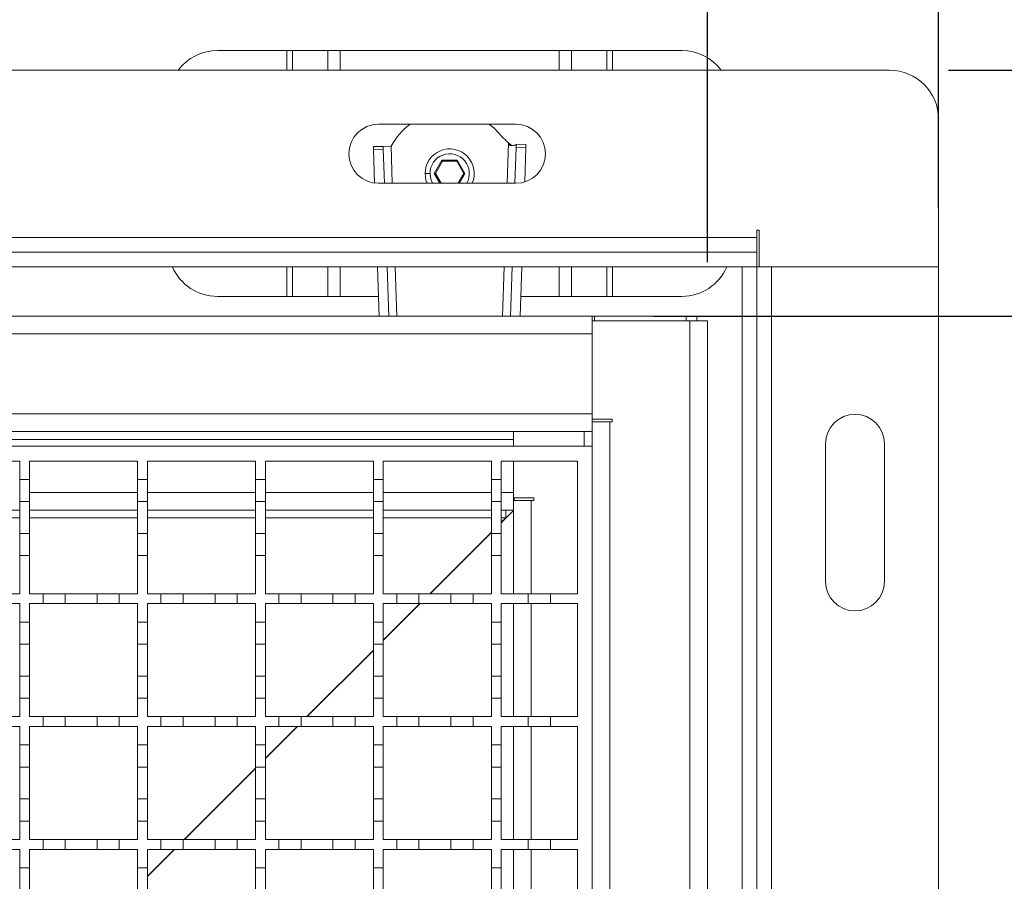
# Model space of a CAD drawing. Units: millimetres. Extents: x 978 to 2707, y 216 to 2343.
# Drawn here: x 2047 to 2248, y 1946 to 2122 of the extents above; entities that cross this region are included whole.
import ezdxf

# ---------------------------------------------------------------- set-up
doc = ezdxf.new("R2010")
doc.units = ezdxf.units.MM
doc.header["$LTSCALE"] = 12
doc.linetypes.add('SLD-Durchgehend', pattern=[0])
doc.layers.add('MAßLINIE_MAßZEICHNUNGEN', color=7, linetype='SLD-Durchgehend')
doc.styles.add('SLDTEXTSTYLE0', font='Opinion Pro')
doc.dimstyles.new('SLDDIMSTYLE0', dxfattribs={"dimtxt": 61.639648, "dimasz": 42, "dimexe": 0, "dimexo": 0.0625, "dimgap": 15.409912, "dimtad": 0, "dimdec": 0, "dimrnd": 1e-09, "dimzin": 12, "dimdsep": 46, "dimtxsty": 'SLDTEXTSTYLE0', "dimsah": 1, "dimcen": 0.09, "dimadec": 0, "dimazin": 3, "dimtfac": 1, "dimtdec": 0, "dimtofl": 0, "dimtmove": 0, "dimatfit": 3, "dimfxl": 1, "dimfrac": 2, "dimtolj": 1, "dimtzin": 12, "dimarcsym": 0})

# ---------------------------------------------------------------- blocks, each defined once
blk = doc.blocks.new('_D')
at = {"layer": 'MAßLINIE_MAßZEICHNUNGEN', "color": 7}
for p, q in [((2236.14, 2111.39), (2516.38, 2111.39)), ((2504.38, 2111.39), (2504.38, 1697.27)), ((2504.38, 1011.39), (2504.38, 1509.12)), ((2236.14, 1011.39), (2516.38, 1011.39))]:
    blk.add_line(p, q, dxfattribs=at)
for points in [[(2504.38, 2111.39), (2486.38, 2069.39), (2522.38, 2069.39)], [(2504.38, 1011.39), (2522.38, 1053.39), (2486.38, 1053.39)]]:
    blk.add_solid(points, dxfattribs=at)
at = {"layer": 'MAßLINIE_MAßZEICHNUNGEN', "color": 7, "insert": (2469.85, 1509.12), "char_height": 63.5, "attachment_point": 1, "rotation": 90, "style": 'SLDTEXTSTYLE0'}
blk.add_mtext('1100', dxfattribs=at)
blk = doc.blocks.new('_D_1')
at = {"layer": 'MAßLINIE_MAßZEICHNUNGEN', "color": 7}
for p, q in [((2176.14, 2061.39), (2409.03, 2061.39)), ((2397.03, 2061.39), (2397.03, 1697.27)), ((2397.03, 1061.39), (2397.03, 1509.12)), ((2176.14, 1061.39), (2409.03, 1061.39))]:
    blk.add_line(p, q, dxfattribs=at)
for points in [[(2397.03, 2061.39), (2379.03, 2019.39), (2415.03, 2019.39)], [(2397.03, 1061.39), (2415.03, 1103.39), (2379.03, 1103.39)]]:
    blk.add_solid(points, dxfattribs=at)
at = {"layer": 'MAßLINIE_MAßZEICHNUNGEN', "color": 7, "insert": (2362.5, 1509.12), "char_height": 63.5, "attachment_point": 1, "rotation": 90, "style": 'SLDTEXTSTYLE0'}
blk.add_mtext('1000', dxfattribs=at)
blk = doc.blocks.new('_D_2')
at = {"layer": 'MAßLINIE_MAßZEICHNUNGEN', "color": 7}
for p, q in [((1134.14, 2083.39), (1134.14, 2319.39)), ((2234.14, 2083.39), (2234.14, 2319.39)), ((1134.14, 2307.39), (1613.42, 2307.39)), ((2234.14, 2307.39), (1801.57, 2307.39))]:
    blk.add_line(p, q, dxfattribs=at)
for points in [[(1134.14, 2307.39), (1176.14, 2289.39), (1176.14, 2325.39)], [(2234.14, 2307.39), (2192.14, 2325.39), (2192.14, 2289.39)]]:
    blk.add_solid(points, dxfattribs=at)
at = {"layer": 'MAßLINIE_MAßZEICHNUNGEN', "color": 7, "insert": (1613.42, 2341.91), "char_height": 63.5, "attachment_point": 1, "style": 'SLDTEXTSTYLE0'}
blk.add_mtext('1100', dxfattribs=at)
blk = doc.blocks.new('_D_3')
at = {"layer": 'MAßLINIE_MAßZEICHNUNGEN', "color": 7}
for p, q in [((1187.14, 2072.38), (1187.14, 2218.13)), ((2187.14, 2072.38), (2187.14, 2218.13)), ((1187.14, 2206.13), (1613.42, 2206.13)), ((2187.14, 2206.13), (1801.57, 2206.13))]:
    blk.add_line(p, q, dxfattribs=at)
for points in [[(1187.14, 2206.13), (1229.14, 2188.13), (1229.14, 2224.13)], [(2187.14, 2206.13), (2145.14, 2224.13), (2145.14, 2188.13)]]:
    blk.add_solid(points, dxfattribs=at)
at = {"layer": 'MAßLINIE_MAßZEICHNUNGEN', "color": 7, "insert": (1613.42, 2240.66), "char_height": 63.5, "attachment_point": 1, "style": 'SLDTEXTSTYLE0'}
blk.add_mtext('1000', dxfattribs=at)

msp = doc.modelspace()

# ---------------------------------------------------------------- linework, layer by layer
at = {"color": 7, "linetype": 'SLD-Durchgehend', "lineweight": 18}
for p, q in [((2087.38, 2115.39), (2101.52, 2115.39)), ((2102.65, 2115.39), (2101.52, 2115.39)), ((2102.65, 2115.39), (2109.82, 2115.39)), ((2112.36, 2115.39), (2109.82, 2115.39)), ((2112.36, 2115.39), (2156.91, 2115.39)), ((2159.45, 2115.39), (2156.91, 2115.39)), ((2159.45, 2115.39), (2166.62, 2115.39)), ((2167.75, 2115.39), (2166.62, 2115.39)), ((2167.75, 2115.39), (2181.89, 2115.39)), ((1144.14, 2111.39), (2224.14, 2111.39)), ((2120.14, 2100.39), (2148.14, 2100.39)), ((2234.14, 2101.39), (2234.14, 2071.39)), ((2148.18, 2096.34), (2148.15, 2095.67)), ((2150.17, 2096.28), (2148.18, 2096.34)), ((2150.15, 2095.6), (2150.17, 2096.28)), ((2121.11, 2095.91), (2119.11, 2095.85)), ((2119.11, 2095.85), (2119.13, 2095.26)), ((2119.13, 2095.26), (2121.13, 2095.33)), ((2119.13, 2095.26), (2119.36, 2088.44)), ((2122.71, 2095.97), (2121.11, 2095.91)), ((2121.13, 2095.33), (2121.11, 2095.91)), ((2121.36, 2088.39), (2121.13, 2095.33)), ((2122.71, 2095.97), (2122.76, 2095.97)), ((2148.15, 2095.67), (2147.91, 2088.39)), ((2148.15, 2095.67), (2150.15, 2095.6)), ((2149.92, 2088.66), (2150.15, 2095.6)), ((2133.08, 2093.09), (2131.52, 2090.39)), ((2131.75, 2090.39), (2133.19, 2092.89)), ((2136.2, 2093.09), (2133.08, 2093.09)), ((2133.08, 2093.09), (2133.19, 2092.89)), ((2133.19, 2092.89), (2136.08, 2092.89)), ((2136.2, 2093.09), (2136.08, 2092.89)), ((2136.08, 2092.89), (2137.52, 2090.39)), ((2137.75, 2090.39), (2136.2, 2093.09)), ((2129.64, 2090.39), (2130.64, 2090.39)), ((2131.52, 2090.39), (2132.67, 2088.39)), ((2131.75, 2090.39), (2131.52, 2090.39)), ((2132.9, 2088.39), (2131.75, 2090.39)), ((2137.52, 2090.39), (2136.37, 2088.39)), ((2136.6, 2088.39), (2137.75, 2090.39)), ((2137.75, 2090.39), (2137.52, 2090.39)), ((2148.14, 2088.39), (2120.14, 2088.39)), ((2197.14, 2078.89), (2197.64, 2078.89)), ((2197.14, 2077.39), (2197.14, 2078.89)), ((2197.64, 2078.89), (2197.64, 2071.39)), ((1171.14, 2077.39), (2197.14, 2077.39)), ((2197.14, 2074.39), (2197.14, 2077.39)), ((1171.14, 2074.39), (2197.14, 2074.39)), ((2197.14, 2074.39), (2197.14, 2071.39)), ((1171.14, 2071.39), (2197.14, 2071.39)), ((2119.93, 2071.39), (2120.26, 2061.39)), ((2122.26, 2061.39), (2121.93, 2071.39)), ((2147.34, 2071.39), (2147.01, 2061.39)), ((2149.01, 2061.39), (2149.34, 2071.39)), ((2197.14, 2071.39), (2194.14, 2071.39)), ((2194.14, 2071.39), (2194.14, 1051.39)), ((2197.14, 2071.39), (2197.14, 1051.39)), ((2197.14, 2071.39), (2200.14, 2071.39)), ((2200.14, 2071.39), (2200.14, 1051.39)), ((2200.14, 2071.39), (2234.14, 2071.39)), ((2234.14, 2071.39), (2234.14, 1051.39)), ((2101.52, 2065.39), (2087.38, 2065.39)), ((2101.52, 2065.39), (2102.65, 2065.39)), ((2109.82, 2065.39), (2102.65, 2065.39)), ((2109.82, 2065.39), (2112.36, 2065.39)), ((2120.13, 2065.39), (2112.36, 2065.39)), ((2156.91, 2065.39), (2149.14, 2065.39)), ((2156.91, 2065.39), (2159.45, 2065.39)), ((2166.62, 2065.39), (2159.45, 2065.39)), ((2166.62, 2065.39), (2167.75, 2065.39)), ((2181.89, 2065.39), (2167.75, 2065.39)), ((1210.64, 2061.39), (2163.64, 2061.39)), ((2163.64, 2061.11), (2163.64, 2061.39)), ((2163.64, 2061.39), (2164.14, 2061.39)), ((2163.64, 2060.38), (2163.64, 2061.11)), ((2163.64, 2040.38), (2163.64, 2060.38)), ((2163.64, 2060.38), (2183.54, 2060.38)), ((2164.14, 2060.38), (2164.14, 2061.39)), ((2164.14, 2061.39), (2182.74, 2061.39)), ((2184.94, 2061.39), (2182.74, 2061.39)), ((2183.54, 1062.38), (2183.54, 2060.38)), ((2183.54, 2060.38), (2187.14, 2060.38)), ((2184.94, 2060.38), (2184.94, 2061.39)), ((2187.14, 2060.38), (2187.14, 1062.38)), ((2163.64, 2057.79), (1210.64, 2057.79)), ((2163.64, 2057.79), (2163.64, 2041.49)), ((1210.64, 2041.49), (2163.64, 2041.49)), ((2163.64, 2040.38), (2167.74, 2040.38)), ((2163.64, 2040.38), (2163.64, 2037.89)), ((2163.64, 2039.88), (2167.24, 2039.88)), ((2167.24, 2039.88), (2167.24, 1082.88)), ((2167.74, 2039.88), (2167.24, 2039.88)), ((2167.74, 2040.38), (2167.74, 2039.88)), ((2163.64, 2037.89), (1210.64, 2037.89)), ((2147.64, 2036.29), (2147.64, 2037.89)), ((2163.64, 2034.89), (2163.64, 2037.89)), ((2147.64, 2036.29), (1226.64, 2036.29)), ((2147.64, 2036.29), (2147.64, 2034.89)), ((1212.64, 2034.89), (2163.64, 2034.89)), ((2163.64, 2034.89), (2163.64, 1722.89)), ((2211.14, 2007.39), (2211.14, 2035.39)), ((2223.14, 2035.39), (2223.14, 2007.39)), ((2025.14, 2031.89), (2047.14, 2031.89)), ((2047.14, 2031.89), (2047.14, 2028.14)), ((2049.14, 2031.89), (2071.14, 2031.89)), ((2049.14, 2028.14), (2049.14, 2031.89)), ((2071.14, 2031.89), (2071.14, 2028.14)), ((2073.14, 2031.89), (2095.14, 2031.89)), ((2073.14, 2028.14), (2073.14, 2031.89)), ((2095.14, 2031.89), (2095.14, 2028.14)), ((2097.14, 2031.89), (2119.14, 2031.89)), ((2097.14, 2028.14), (2097.14, 2031.89)), ((2119.14, 2031.89), (2119.14, 2028.14)), ((2121.14, 2031.89), (2143.14, 2031.89)), ((2121.14, 2028.14), (2121.14, 2031.89)), ((2143.14, 2031.89), (2143.14, 2028.14)), ((2145.14, 2031.89), (2160.64, 2031.89)), ((2145.14, 2028.14), (2145.14, 2031.89)), ((2147.64, 2031.89), (2147.64, 2024.38)), ((2147.64, 2025.49), (2147.64, 2031.89)), ((2160.64, 2031.89), (2160.64, 2004.89)), ((2047.14, 2028.14), (2049.14, 2028.14)), ((2047.14, 2023.64), (2047.14, 2028.14)), ((2049.14, 2028.14), (2049.14, 2023.64)), ((2071.14, 2028.14), (2073.14, 2028.14)), ((2071.14, 2023.64), (2071.14, 2028.14)), ((2073.14, 2028.14), (2073.14, 2023.64)), ((2095.14, 2028.14), (2097.14, 2028.14)), ((2095.14, 2023.64), (2095.14, 2028.14)), ((2097.14, 2028.14), (2097.14, 2023.64)), ((2119.14, 2028.14), (2121.14, 2028.14)), ((2119.14, 2023.64), (2119.14, 2028.14)), ((2121.14, 2028.14), (2121.14, 2023.64)), ((2143.14, 2028.14), (2145.14, 2028.14)), ((2143.14, 2023.64), (2143.14, 2028.14)), ((2145.14, 2028.14), (2145.14, 2023.64)), ((2147.64, 2024.38), (2151.74, 2024.38)), ((2147.64, 2024.38), (2147.64, 2021.89)), ((2147.64, 2023.88), (2151.24, 2023.88)), ((2147.76, 2023.88), (2147.77, 2024.18)), ((2147.77, 2024.18), (2147.78, 2024.38)), ((2151.74, 2023.88), (2151.24, 2023.88)), ((2151.74, 2024.38), (2151.74, 2023.88)), ((2047.14, 2021.89), (2025.14, 2021.89)), ((2049.14, 2023.64), (2047.14, 2023.64)), ((2047.14, 2023.64), (2047.14, 2017.14)), ((2049.14, 2017.14), (2049.14, 2023.64)), ((2071.14, 2021.89), (2049.14, 2021.89)), ((2071.14, 2023.64), (2071.14, 2017.14)), ((2073.14, 2023.64), (2071.14, 2023.64)), ((2073.14, 2017.14), (2073.14, 2023.64)), ((2095.14, 2021.89), (2073.14, 2021.89)), ((2097.14, 2023.64), (2095.14, 2023.64)), ((2095.14, 2023.64), (2095.14, 2017.14)), ((2097.14, 2017.14), (2097.14, 2023.64)), ((2119.14, 2021.89), (2097.14, 2021.89)), ((2119.14, 2023.64), (2119.14, 2017.14)), ((2121.14, 2023.64), (2119.14, 2023.64)), ((2121.14, 2017.14), (2121.14, 2023.64)), ((2143.14, 2021.89), (2121.14, 2021.89)), ((2145.14, 2023.64), (2143.14, 2023.64)), ((2143.14, 2023.64), (2143.14, 2017.14)), ((2145.14, 2017.14), (2145.14, 2023.64)), ((2147.64, 2021.89), (2145.14, 2021.89)), ((2146.04, 2021.89), (2146.04, 2020.32)), ((2147.64, 2021.85), (2146.07, 2020.29)), ((2147.64, 2004.89), (2147.64, 2021.89)), ((2047.14, 2017.14), (2049.14, 2017.14)), ((2047.14, 2012.64), (2047.14, 2017.14)), ((2049.14, 2017.14), (2049.14, 2012.64)), ((2071.14, 2017.14), (2073.14, 2017.14)), ((2071.14, 2012.64), (2071.14, 2017.14)), ((2073.14, 2017.14), (2073.14, 2012.64)), ((2095.14, 2017.14), (2097.14, 2017.14)), ((2095.14, 2012.64), (2095.14, 2017.14)), ((2097.14, 2017.14), (2097.14, 2012.64)), ((2119.14, 2017.14), (2121.14, 2017.14)), ((2119.14, 2012.64), (2119.14, 2017.14)), ((2121.14, 2017.14), (2121.14, 2012.64)), ((2143.14, 2017.14), (2145.14, 2017.14)), ((2143.14, 2012.64), (2143.14, 2017.14)), ((2145.14, 2017.14), (2145.14, 2012.64)), ((2047.14, 2012.64), (2047.14, 2004.89)), ((2049.14, 2012.64), (2047.14, 2012.64)), ((2049.14, 2004.89), (2049.14, 2012.64)), ((2071.14, 2012.64), (2071.14, 2004.89)), ((2073.14, 2012.64), (2071.14, 2012.64)), ((2073.14, 2004.89), (2073.14, 2012.64)), ((2095.14, 2012.64), (2095.14, 2004.89)), ((2097.14, 2012.64), (2095.14, 2012.64)), ((2097.14, 2004.89), (2097.14, 2012.64)), ((2119.14, 2012.64), (2119.14, 2004.89)), ((2121.14, 2012.64), (2119.14, 2012.64)), ((2121.14, 2004.89), (2121.14, 2012.64)), ((2143.14, 2012.64), (2143.14, 2004.89)), ((2145.14, 2012.64), (2143.14, 2012.64)), ((2145.14, 2004.89), (2145.14, 2012.64)), ((2043.39, 2004.89), (2047.14, 2004.89)), ((2049.14, 2004.89), (2051.89, 2004.89)), ((2051.89, 2002.89), (2051.89, 2004.89)), ((2051.89, 2004.89), (2056.39, 2004.89)), ((2056.39, 2004.89), (2056.39, 2002.89)), ((2056.39, 2004.89), (2062.89, 2004.89)), ((2062.89, 2002.89), (2062.89, 2004.89)), ((2062.89, 2004.89), (2067.39, 2004.89)), ((2067.39, 2004.89), (2067.39, 2002.89)), ((2067.39, 2004.89), (2071.14, 2004.89)), ((2073.14, 2004.89), (2075.89, 2004.89)), ((2075.89, 2002.89), (2075.89, 2004.89)), ((2075.89, 2004.89), (2080.39, 2004.89)), ((2080.39, 2004.89), (2080.39, 2002.89)), ((2080.39, 2004.89), (2086.89, 2004.89)), ((2086.89, 2002.89), (2086.89, 2004.89)), ((2086.89, 2004.89), (2091.39, 2004.89)), ((2091.39, 2004.89), (2091.39, 2002.89)), ((2091.39, 2004.89), (2095.14, 2004.89)), ((2097.14, 2004.89), (2099.89, 2004.89)), ((2099.89, 2002.89), (2099.89, 2004.89)), ((2099.89, 2004.89), (2104.39, 2004.89)), ((2104.39, 2004.89), (2104.39, 2002.89)), ((2104.39, 2004.89), (2110.89, 2004.89)), ((2110.89, 2002.89), (2110.89, 2004.89)), ((2110.89, 2004.89), (2115.39, 2004.89)), ((2115.39, 2004.89), (2115.39, 2002.89)), ((2115.39, 2004.89), (2119.14, 2004.89)), ((2121.14, 2004.89), (2123.89, 2004.89)), ((2123.89, 2002.89), (2123.89, 2004.89)), ((2123.89, 2004.89), (2128.39, 2004.89)), ((2128.39, 2004.89), (2128.39, 2002.89)), ((2128.39, 2004.89), (2134.89, 2004.89)), ((2134.89, 2002.89), (2134.89, 2004.89)), ((2134.89, 2004.89), (2139.39, 2004.89)), ((2139.39, 2004.89), (2139.39, 2002.89)), ((2139.39, 2004.89), (2143.14, 2004.89)), ((2145.14, 2004.89), (2150.64, 2004.89)), ((2150.64, 2002.89), (2150.64, 2004.89)), ((2150.64, 2004.89), (2155.14, 2004.89)), ((2155.14, 2004.89), (2155.14, 2002.89)), ((2155.14, 2004.89), (2160.64, 2004.89)), ((2047.14, 2002.89), (2043.39, 2002.89)), ((2047.14, 2002.89), (2047.14, 1999.14)), ((2051.89, 2002.89), (2049.14, 2002.89)), ((2049.14, 1999.14), (2049.14, 2002.89)), ((2056.39, 2002.89), (2051.89, 2002.89)), ((2062.89, 2002.89), (2056.39, 2002.89)), ((2067.39, 2002.89), (2062.89, 2002.89)), ((2071.14, 2002.89), (2067.39, 2002.89)), ((2071.14, 2002.89), (2071.14, 1999.14)), ((2075.89, 2002.89), (2073.14, 2002.89)), ((2073.14, 1999.14), (2073.14, 2002.89)), ((2080.39, 2002.89), (2075.89, 2002.89)), ((2086.89, 2002.89), (2080.39, 2002.89)), ((2091.39, 2002.89), (2086.89, 2002.89)), ((2095.14, 2002.89), (2091.39, 2002.89)), ((2095.14, 2002.89), (2095.14, 1999.14)), ((2099.89, 2002.89), (2097.14, 2002.89)), ((2097.14, 1999.14), (2097.14, 2002.89)), ((2104.39, 2002.89), (2099.89, 2002.89)), ((2110.89, 2002.89), (2104.39, 2002.89)), ((2115.39, 2002.89), (2110.89, 2002.89)), ((2119.14, 2002.89), (2115.39, 2002.89)), ((2119.14, 2002.89), (2119.14, 1999.14)), ((2123.89, 2002.89), (2121.14, 2002.89)), ((2121.14, 1999.14), (2121.14, 2002.89)), ((2128.39, 2002.89), (2123.89, 2002.89)), ((2134.89, 2002.89), (2128.39, 2002.89)), ((2139.39, 2002.89), (2134.89, 2002.89)), ((2143.14, 2002.89), (2139.39, 2002.89)), ((2143.14, 2002.89), (2143.14, 1999.14)), ((2150.64, 2002.89), (2145.14, 2002.89)), ((2145.14, 1999.14), (2145.14, 2002.89)), ((2147.64, 1979.89), (2147.64, 2002.89)), ((2155.14, 2002.89), (2150.64, 2002.89)), ((2160.64, 2002.89), (2155.14, 2002.89)), ((2160.64, 2002.89), (2160.64, 1979.89)), ((2047.14, 1999.14), (2049.14, 1999.14)), ((2047.14, 1994.64), (2047.14, 1999.14)), ((2049.14, 1999.14), (2049.14, 1994.64)), ((2071.14, 1999.14), (2073.14, 1999.14)), ((2071.14, 1994.64), (2071.14, 1999.14)), ((2073.14, 1999.14), (2073.14, 1994.64)), ((2095.14, 1999.14), (2097.14, 1999.14)), ((2095.14, 1994.64), (2095.14, 1999.14)), ((2097.14, 1999.14), (2097.14, 1994.64)), ((2119.14, 1999.14), (2121.14, 1999.14)), ((2119.14, 1994.64), (2119.14, 1999.14)), ((2121.14, 1999.14), (2121.14, 1994.64)), ((2143.14, 1999.14), (2145.14, 1999.14)), ((2143.14, 1994.64), (2143.14, 1999.14)), ((2145.14, 1999.14), (2145.14, 1994.64)), ((2049.14, 1994.64), (2047.14, 1994.64)), ((2047.14, 1994.64), (2047.14, 1988.14)), ((2049.14, 1988.14), (2049.14, 1994.64)), ((2073.14, 1994.64), (2071.14, 1994.64)), ((2071.14, 1994.64), (2071.14, 1988.14)), ((2073.14, 1988.14), (2073.14, 1994.64)), ((2097.14, 1994.64), (2095.14, 1994.64)), ((2095.14, 1994.64), (2095.14, 1988.14)), ((2097.14, 1988.14), (2097.14, 1994.64)), ((2121.14, 1994.64), (2119.14, 1994.64)), ((2119.14, 1994.64), (2119.14, 1988.14)), ((2121.14, 1988.14), (2121.14, 1994.64)), ((2145.14, 1994.64), (2143.14, 1994.64)), ((2143.14, 1994.64), (2143.14, 1988.14)), ((2145.14, 1988.14), (2145.14, 1994.64)), ((2047.14, 1988.14), (2049.14, 1988.14)), ((2047.14, 1983.64), (2047.14, 1988.14)), ((2049.14, 1988.14), (2049.14, 1983.64)), ((2071.14, 1988.14), (2073.14, 1988.14)), ((2071.14, 1983.64), (2071.14, 1988.14)), ((2073.14, 1988.14), (2073.14, 1983.64)), ((2095.14, 1988.14), (2097.14, 1988.14)), ((2095.14, 1983.64), (2095.14, 1988.14)), ((2097.14, 1988.14), (2097.14, 1983.64)), ((2119.14, 1988.14), (2121.14, 1988.14)), ((2119.14, 1983.64), (2119.14, 1988.14)), ((2121.14, 1988.14), (2121.14, 1983.64)), ((2143.14, 1988.14), (2145.14, 1988.14)), ((2143.14, 1983.64), (2143.14, 1988.14)), ((2145.14, 1988.14), (2145.14, 1983.64)), ((2047.14, 1983.64), (2047.14, 1979.89)), ((2049.14, 1983.64), (2047.14, 1983.64)), ((2049.14, 1979.89), (2049.14, 1983.64)), ((2071.14, 1983.64), (2071.14, 1979.89)), ((2073.14, 1983.64), (2071.14, 1983.64)), ((2073.14, 1979.89), (2073.14, 1983.64)), ((2095.14, 1983.64), (2095.14, 1979.89)), ((2097.14, 1983.64), (2095.14, 1983.64)), ((2097.14, 1979.89), (2097.14, 1983.64)), ((2119.14, 1983.64), (2119.14, 1979.89)), ((2121.14, 1983.64), (2119.14, 1983.64)), ((2121.14, 1979.89), (2121.14, 1983.64)), ((2143.14, 1983.64), (2143.14, 1979.89)), ((2145.14, 1983.64), (2143.14, 1983.64)), ((2145.14, 1979.89), (2145.14, 1983.64)), ((2043.39, 1979.89), (2047.14, 1979.89)), ((2049.14, 1979.89), (2051.89, 1979.89)), ((2051.89, 1977.89), (2051.89, 1979.89)), ((2051.89, 1979.89), (2056.39, 1979.89)), ((2056.39, 1979.89), (2056.39, 1977.89)), ((2056.39, 1979.89), (2062.89, 1979.89)), ((2062.89, 1977.89), (2062.89, 1979.89)), ((2062.89, 1979.89), (2067.39, 1979.89)), ((2067.39, 1979.89), (2067.39, 1977.89)), ((2067.39, 1979.89), (2071.14, 1979.89)), ((2073.14, 1979.89), (2075.89, 1979.89)), ((2075.89, 1977.89), (2075.89, 1979.89)), ((2075.89, 1979.89), (2080.39, 1979.89)), ((2080.39, 1979.89), (2080.39, 1977.89)), ((2080.39, 1979.89), (2086.89, 1979.89)), ((2086.89, 1977.89), (2086.89, 1979.89)), ((2086.89, 1979.89), (2091.39, 1979.89)), ((2091.39, 1979.89), (2091.39, 1977.89)), ((2091.39, 1979.89), (2095.14, 1979.89)), ((2097.14, 1979.89), (2099.89, 1979.89)), ((2099.89, 1977.89), (2099.89, 1979.89)), ((2099.89, 1979.89), (2104.39, 1979.89)), ((2104.39, 1979.89), (2104.39, 1977.89)), ((2104.39, 1979.89), (2110.89, 1979.89)), ((2110.89, 1977.89), (2110.89, 1979.89)), ((2110.89, 1979.89), (2115.39, 1979.89)), ((2115.39, 1979.89), (2115.39, 1977.89)), ((2115.39, 1979.89), (2119.14, 1979.89)), ((2121.14, 1979.89), (2123.89, 1979.89)), ((2123.89, 1977.89), (2123.89, 1979.89)), ((2123.89, 1979.89), (2128.39, 1979.89)), ((2128.39, 1979.89), (2128.39, 1977.89)), ((2128.39, 1979.89), (2134.89, 1979.89)), ((2134.89, 1977.89), (2134.89, 1979.89)), ((2134.89, 1979.89), (2139.39, 1979.89)), ((2139.39, 1979.89), (2139.39, 1977.89)), ((2139.39, 1979.89), (2143.14, 1979.89)), ((2145.14, 1979.89), (2150.64, 1979.89)), ((2150.64, 1977.89), (2150.64, 1979.89)), ((2150.64, 1979.89), (2155.14, 1979.89)), ((2155.14, 1979.89), (2155.14, 1977.89)), ((2155.14, 1979.89), (2160.64, 1979.89)), ((2047.14, 1977.89), (2043.39, 1977.89)), ((2047.14, 1977.89), (2047.14, 1974.14)), ((2051.89, 1977.89), (2049.14, 1977.89)), ((2049.14, 1974.14), (2049.14, 1977.89)), ((2056.39, 1977.89), (2051.89, 1977.89)), ((2062.89, 1977.89), (2056.39, 1977.89)), ((2067.39, 1977.89), (2062.89, 1977.89)), ((2071.14, 1977.89), (2067.39, 1977.89)), ((2071.14, 1977.89), (2071.14, 1974.14)), ((2075.89, 1977.89), (2073.14, 1977.89)), ((2073.14, 1974.14), (2073.14, 1977.89)), ((2080.39, 1977.89), (2075.89, 1977.89)), ((2086.89, 1977.89), (2080.39, 1977.89)), ((2091.39, 1977.89), (2086.89, 1977.89)), ((2095.14, 1977.89), (2091.39, 1977.89)), ((2095.14, 1977.89), (2095.14, 1974.14)), ((2099.89, 1977.89), (2097.14, 1977.89)), ((2097.14, 1974.14), (2097.14, 1977.89)), ((2104.39, 1977.89), (2099.89, 1977.89)), ((2110.89, 1977.89), (2104.39, 1977.89)), ((2115.39, 1977.89), (2110.89, 1977.89)), ((2119.14, 1977.89), (2115.39, 1977.89)), ((2119.14, 1977.89), (2119.14, 1974.14)), ((2123.89, 1977.89), (2121.14, 1977.89)), ((2121.14, 1974.14), (2121.14, 1977.89)), ((2128.39, 1977.89), (2123.89, 1977.89)), ((2134.89, 1977.89), (2128.39, 1977.89)), ((2139.39, 1977.89), (2134.89, 1977.89)), ((2143.14, 1977.89), (2139.39, 1977.89)), ((2143.14, 1977.89), (2143.14, 1974.14)), ((2150.64, 1977.89), (2145.14, 1977.89)), ((2145.14, 1974.14), (2145.14, 1977.89)), ((2147.64, 1954.89), (2147.64, 1977.89)), ((2155.14, 1977.89), (2150.64, 1977.89)), ((2160.64, 1977.89), (2155.14, 1977.89)), ((2160.64, 1977.89), (2160.64, 1954.89)), ((2047.14, 1974.14), (2049.14, 1974.14)), ((2047.14, 1969.64), (2047.14, 1974.14)), ((2049.14, 1974.14), (2049.14, 1969.64)), ((2071.14, 1974.14), (2073.14, 1974.14)), ((2071.14, 1969.64), (2071.14, 1974.14)), ((2073.14, 1974.14), (2073.14, 1969.64)), ((2095.14, 1974.14), (2097.14, 1974.14)), ((2095.14, 1969.64), (2095.14, 1974.14)), ((2097.14, 1974.14), (2097.14, 1969.64)), ((2119.14, 1974.14), (2121.14, 1974.14)), ((2119.14, 1969.64), (2119.14, 1974.14)), ((2121.14, 1974.14), (2121.14, 1969.64)), ((2143.14, 1974.14), (2145.14, 1974.14)), ((2143.14, 1969.64), (2143.14, 1974.14)), ((2145.14, 1974.14), (2145.14, 1969.64)), ((2049.14, 1969.64), (2047.14, 1969.64)), ((2047.14, 1969.64), (2047.14, 1963.14)), ((2049.14, 1963.14), (2049.14, 1969.64)), ((2073.14, 1969.64), (2071.14, 1969.64)), ((2071.14, 1969.64), (2071.14, 1963.14)), ((2073.14, 1963.14), (2073.14, 1969.64)), ((2097.14, 1969.64), (2095.14, 1969.64)), ((2095.14, 1969.64), (2095.14, 1963.14)), ((2097.14, 1963.14), (2097.14, 1969.64)), ((2121.14, 1969.64), (2119.14, 1969.64)), ((2119.14, 1969.64), (2119.14, 1963.14)), ((2121.14, 1963.14), (2121.14, 1969.64)), ((2145.14, 1969.64), (2143.14, 1969.64)), ((2143.14, 1969.64), (2143.14, 1963.14)), ((2145.14, 1963.14), (2145.14, 1969.64)), ((2047.14, 1963.14), (2049.14, 1963.14)), ((2047.14, 1958.64), (2047.14, 1963.14)), ((2049.14, 1963.14), (2049.14, 1958.64)), ((2071.14, 1963.14), (2073.14, 1963.14)), ((2071.14, 1958.64), (2071.14, 1963.14)), ((2073.14, 1963.14), (2073.14, 1958.64)), ((2095.14, 1963.14), (2097.14, 1963.14)), ((2095.14, 1958.64), (2095.14, 1963.14)), ((2097.14, 1963.14), (2097.14, 1958.64)), ((2119.14, 1963.14), (2121.14, 1963.14)), ((2119.14, 1958.64), (2119.14, 1963.14)), ((2121.14, 1963.14), (2121.14, 1958.64)), ((2143.14, 1963.14), (2145.14, 1963.14)), ((2143.14, 1958.64), (2143.14, 1963.14)), ((2145.14, 1963.14), (2145.14, 1958.64)), ((2047.14, 1958.64), (2047.14, 1954.89)), ((2049.14, 1958.64), (2047.14, 1958.64)), ((2049.14, 1954.89), (2049.14, 1958.64)), ((2071.14, 1958.64), (2071.14, 1954.89)), ((2073.14, 1958.64), (2071.14, 1958.64)), ((2073.14, 1954.89), (2073.14, 1958.64)), ((2095.14, 1958.64), (2095.14, 1954.89)), ((2097.14, 1958.64), (2095.14, 1958.64)), ((2097.14, 1954.89), (2097.14, 1958.64)), ((2119.14, 1958.64), (2119.14, 1954.89)), ((2121.14, 1958.64), (2119.14, 1958.64)), ((2121.14, 1954.89), (2121.14, 1958.64)), ((2143.14, 1958.64), (2143.14, 1954.89)), ((2145.14, 1958.64), (2143.14, 1958.64)), ((2145.14, 1954.89), (2145.14, 1958.64)), ((2043.39, 1954.89), (2047.14, 1954.89)), ((2049.14, 1954.89), (2051.89, 1954.89)), ((2051.89, 1952.89), (2051.89, 1954.89)), ((2051.89, 1954.89), (2056.39, 1954.89)), ((2056.39, 1954.89), (2056.39, 1952.89)), ((2056.39, 1954.89), (2062.89, 1954.89)), ((2062.89, 1952.89), (2062.89, 1954.89)), ((2062.89, 1954.89), (2067.39, 1954.89)), ((2067.39, 1954.89), (2067.39, 1952.89)), ((2067.39, 1954.89), (2071.14, 1954.89)), ((2073.14, 1954.89), (2075.89, 1954.89)), ((2075.89, 1952.89), (2075.89, 1954.89)), ((2075.89, 1954.89), (2080.39, 1954.89)), ((2080.39, 1954.89), (2080.39, 1952.89)), ((2080.39, 1954.89), (2086.89, 1954.89)), ((2086.89, 1952.89), (2086.89, 1954.89)), ((2086.89, 1954.89), (2091.39, 1954.89)), ((2091.39, 1954.89), (2091.39, 1952.89)), ((2091.39, 1954.89), (2095.14, 1954.89)), ((2097.14, 1954.89), (2099.89, 1954.89)), ((2099.89, 1952.89), (2099.89, 1954.89)), ((2099.89, 1954.89), (2104.39, 1954.89)), ((2104.39, 1954.89), (2104.39, 1952.89)), ((2104.39, 1954.89), (2110.89, 1954.89)), ((2110.89, 1952.89), (2110.89, 1954.89)), ((2110.89, 1954.89), (2115.39, 1954.89)), ((2115.39, 1954.89), (2115.39, 1952.89)), ((2115.39, 1954.89), (2119.14, 1954.89)), ((2121.14, 1954.89), (2123.89, 1954.89)), ((2123.89, 1952.89), (2123.89, 1954.89)), ((2123.89, 1954.89), (2128.39, 1954.89)), ((2128.39, 1954.89), (2128.39, 1952.89)), ((2128.39, 1954.89), (2134.89, 1954.89)), ((2134.89, 1952.89), (2134.89, 1954.89)), ((2134.89, 1954.89), (2139.39, 1954.89)), ((2139.39, 1954.89), (2139.39, 1952.89)), ((2139.39, 1954.89), (2143.14, 1954.89)), ((2145.14, 1954.89), (2150.64, 1954.89)), ((2150.64, 1952.89), (2150.64, 1954.89)), ((2150.64, 1954.89), (2155.14, 1954.89)), ((2155.14, 1954.89), (2155.14, 1952.89)), ((2155.14, 1954.89), (2160.64, 1954.89)), ((2047.14, 1952.89), (2043.39, 1952.89)), ((2047.14, 1952.89), (2047.14, 1949.14)), ((2051.89, 1952.89), (2049.14, 1952.89)), ((2049.14, 1949.14), (2049.14, 1952.89)), ((2056.39, 1952.89), (2051.89, 1952.89)), ((2062.89, 1952.89), (2056.39, 1952.89)), ((2067.39, 1952.89), (2062.89, 1952.89)), ((2071.14, 1952.89), (2067.39, 1952.89)), ((2071.14, 1952.89), (2071.14, 1949.14)), ((2075.89, 1952.89), (2073.14, 1952.89)), ((2073.14, 1949.14), (2073.14, 1952.89)), ((2080.39, 1952.89), (2075.89, 1952.89)), ((2086.89, 1952.89), (2080.39, 1952.89)), ((2091.39, 1952.89), (2086.89, 1952.89)), ((2095.14, 1952.89), (2091.39, 1952.89)), ((2095.14, 1952.89), (2095.14, 1949.14)), ((2099.89, 1952.89), (2097.14, 1952.89)), ((2097.14, 1949.14), (2097.14, 1952.89)), ((2104.39, 1952.89), (2099.89, 1952.89)), ((2110.89, 1952.89), (2104.39, 1952.89)), ((2115.39, 1952.89), (2110.89, 1952.89)), ((2119.14, 1952.89), (2115.39, 1952.89)), ((2119.14, 1952.89), (2119.14, 1949.14)), ((2123.89, 1952.89), (2121.14, 1952.89)), ((2121.14, 1949.14), (2121.14, 1952.89)), ((2128.39, 1952.89), (2123.89, 1952.89)), ((2134.89, 1952.89), (2128.39, 1952.89)), ((2139.39, 1952.89), (2134.89, 1952.89)), ((2143.14, 1952.89), (2139.39, 1952.89)), ((2143.14, 1952.89), (2143.14, 1949.14)), ((2150.64, 1952.89), (2145.14, 1952.89)), ((2145.14, 1949.14), (2145.14, 1952.89)), ((2147.64, 1929.89), (2147.64, 1952.89)), ((2155.14, 1952.89), (2150.64, 1952.89)), ((2160.64, 1952.89), (2155.14, 1952.89)), ((2160.64, 1952.89), (2160.64, 1929.89)), ((2047.14, 1949.14), (2049.14, 1949.14)), ((2047.14, 1944.64), (2047.14, 1949.14)), ((2049.14, 1949.14), (2049.14, 1944.64)), ((2071.14, 1949.14), (2073.14, 1949.14)), ((2071.14, 1944.64), (2071.14, 1949.14)), ((2073.14, 1949.14), (2073.14, 1944.64)), ((2095.14, 1949.14), (2097.14, 1949.14)), ((2095.14, 1944.64), (2095.14, 1949.14)), ((2097.14, 1949.14), (2097.14, 1944.64)), ((2119.14, 1949.14), (2121.14, 1949.14)), ((2119.14, 1944.64), (2119.14, 1949.14)), ((2121.14, 1949.14), (2121.14, 1944.64)), ((2143.14, 1949.14), (2145.14, 1949.14)), ((2143.14, 1944.64), (2143.14, 1949.14)), ((2145.14, 1949.14), (2145.14, 1944.64))]:
    msp.add_line(p, q, dxfattribs=at)
at = {"color": 1, "linetype": 'SLD-Durchgehend', "lineweight": 18}
for p, q in [((2101.52, 2111.39), (2101.52, 2115.39)), ((2102.65, 2115.39), (2102.65, 2111.39)), ((2109.82, 2111.39), (2109.82, 2115.39)), ((2112.36, 2115.39), (2112.36, 2111.39)), ((2156.91, 2111.39), (2156.91, 2115.39)), ((2159.45, 2115.39), (2159.45, 2111.39)), ((2166.62, 2111.39), (2166.62, 2115.39)), ((2167.75, 2115.39), (2167.75, 2111.39)), ((2146.31, 2088.39), (2146.58, 2096.6)), ((2122.71, 2095.97), (2122.96, 2088.39)), ((2101.52, 2065.39), (2101.52, 2071.39)), ((2102.65, 2071.39), (2102.65, 2065.39)), ((2109.82, 2065.39), (2109.82, 2071.39)), ((2112.36, 2071.39), (2112.36, 2065.39)), ((2123.53, 2071.39), (2123.86, 2061.39)), ((2145.41, 2061.39), (2145.74, 2071.39)), ((2156.91, 2065.39), (2156.91, 2071.39)), ((2159.45, 2071.39), (2159.45, 2065.39)), ((2166.62, 2065.39), (2166.62, 2071.39)), ((2167.75, 2071.39), (2167.75, 2065.39)), ((2182.74, 2061.39), (2182.74, 2060.38)), ((2162.04, 2034.89), (2162.04, 2037.89)), ((2049.14, 2025.49), (2071.14, 2025.49)), ((2073.14, 2025.49), (2095.14, 2025.49)), ((2097.14, 2025.49), (2119.14, 2025.49)), ((2121.14, 2025.49), (2143.14, 2025.49)), ((2145.14, 2025.49), (2147.64, 2025.49)), ((2147.64, 2024.18), (2147.77, 2024.18)), ((2147.64, 2023.89), (2147.76, 2023.88)), ((2151.24, 2023.88), (2151.24, 2004.89)), ((2047.14, 2020.32), (2025.14, 2020.32)), ((2071.14, 2020.32), (2049.14, 2020.32)), ((2095.14, 2020.32), (2073.14, 2020.32)), ((2119.14, 2020.32), (2097.14, 2020.32)), ((2143.14, 2020.32), (2121.14, 2020.32)), ((2146.04, 2020.32), (2145.14, 2020.32)), ((2146.04, 2020.32), (2145.14, 2019.42)), ((2146.07, 2020.29), (2145.14, 2019.35)), ((2143.14, 2017.42), (2130.6, 2004.89)), ((2143.14, 2017.35), (2130.67, 2004.89)), ((2128.67, 2002.89), (2121.14, 1995.35)), ((2128.6, 2002.89), (2121.14, 1995.42)), ((2151.24, 2002.89), (2151.24, 1979.89)), ((2119.14, 1993.42), (2105.6, 1979.89)), ((2119.14, 1993.35), (2105.67, 1979.89)), ((2103.67, 1977.89), (2097.14, 1971.35)), ((2103.6, 1977.89), (2097.14, 1971.42)), ((2151.24, 1977.89), (2151.24, 1954.89)), ((2095.14, 1969.42), (2080.6, 1954.89)), ((2095.14, 1969.35), (2080.67, 1954.89)), ((2078.67, 1952.89), (2073.14, 1947.35)), ((2078.6, 1952.89), (2073.14, 1947.42)), ((2151.24, 1952.89), (2151.24, 1929.89))]:
    msp.add_line(p, q, dxfattribs=at)
at = {"color": 7, "linetype": 'SLD-Durchgehend', "lineweight": 18, "flags": 128}
for points in [[(2142.69, 2100.39), (2143.75, 2099.52), (2145.26, 2097.88)], [(2129.64, 2090.39), (2129.82, 2089.04), (2130.05, 2088.39)], [(2131.17, 2088.39), (2130.81, 2089.21), (2130.64, 2090.39)], [(2146.04, 2020.37), (2146.05, 2020.36), (2146.06, 2020.35), (2146.07, 2020.34), (2146.08, 2020.33), (2146.09, 2020.32), (2146.1, 2020.31), (2146.11, 2020.3), (2146.12, 2020.29)], [(2146.07, 2020.29), (2146.07, 2020.29), (2146.06, 2020.3), (2146.06, 2020.3), (2146.05, 2020.31), (2146.05, 2020.31), (2146.04, 2020.32), (2146.04, 2020.32), (2146.04, 2020.32)]]:
    msp.add_lwpolyline(points, dxfattribs=at)
at = {"color": 7, "linetype": 'SLD-Durchgehend', "lineweight": 18}
for centre, radius, start, end in [((2087.38, 2105.39), 10, 90, 143.1301), ((2181.89, 2105.39), 10, 36.8699, 90), ((2224.14, 2101.39), 10, 0, 90), ((2120.14, 2094.39), 6, 90, 270), ((2134.64, 2089.56), 13.5, 126.6434, 151.6453), ((2148.14, 2094.39), 6, 270, 90), ((2134.64, 2090.39), 5, 336.4218, 180), ((2134.64, 2090.39), 4, 330, 180), ((2087.38, 2075.39), 10, 203.5782, 270), ((2181.89, 2075.39), 10, 270, 336.4218), ((2217.14, 2035.39), 6, 0, 180), ((2217.14, 2007.39), 6, 180, 0)]:
    msp.add_arc(centre, radius, start, end, dxfattribs=at)
for points, knots in [([(2145.26, 2097.88), (2145.48, 2097.69), (2145.93, 2097.27), (2146.36, 2096.83), (2146.58, 2096.6)], [0, 0, 0, 0, 0.474625, 1, 1, 1, 1]), ([(2146.94, 2096.08), (2146.87, 2096.17), (2146.76, 2096.35), (2146.64, 2096.53), (2146.58, 2096.6)], [0, 0, 0, 0, 0.559707, 1, 1, 1, 1]), ([(2146.58, 2096.6), (2146.74, 2096.5), (2147.02, 2096.32), (2147.29, 2096.14), (2147.41, 2096.06)], [0, 0, 0, 0, 0.560054, 1, 1, 1, 1]), ([(2148.17, 2096.2), (2148.15, 2096.19), (2148.1, 2096.16), (2147.79, 2096.12), (2147.39, 2096.1), (2147.09, 2096.08), (2146.94, 2096.08)], [0, 0, 0, 0, 0.27951, 0.559031, 0.779509, 1, 1, 1, 1])]:
    msp.add_open_spline(points, degree=3, knots=knots, dxfattribs=at)

# ---------------------------------------------------------------- dimensions: what is measured, and where the dimension line sits
at = {"layer": 'MAßLINIE_MAßZEICHNUNGEN', "color": 7}
for base, p1, p2, picture, middle in [((1134.14, 2307.39), (2234.14, 2071.39), (1134.14, 2071.39), '_D_2', (1707.49, 2307.39)), ((2187.14, 2206.13), (1187.14, 2060.38), (2187.14, 2060.38), '_D_3', (1707.49, 2206.13))]:
    dim = msp.add_linear_dim(base=base, p1=p1, p2=p2, dimstyle='SLDDIMSTYLE0', dxfattribs=at)
    dim.commit()
    dim.dimension.update_dxf_attribs({"geometry": picture, "text_midpoint": middle, "dimtype": 160})
for base, p1, p2, picture, middle in [((2504.38, 1011.39), (2224.14, 2111.39), (2224.14, 1011.39), '_D', (2504.38, 1603.19)), ((2397.03, 2061.39), (2164.14, 1061.39), (2164.14, 2061.39), '_D_1', (2397.03, 1603.19))]:
    dim = msp.add_linear_dim(base=base, p1=p1, p2=p2, angle=90, dimstyle='SLDDIMSTYLE0', dxfattribs=at)
    dim.commit()
    dim.dimension.update_dxf_attribs({"geometry": picture, "text_midpoint": middle, "dimtype": 160})

doc.saveas('drawing.dxf')
